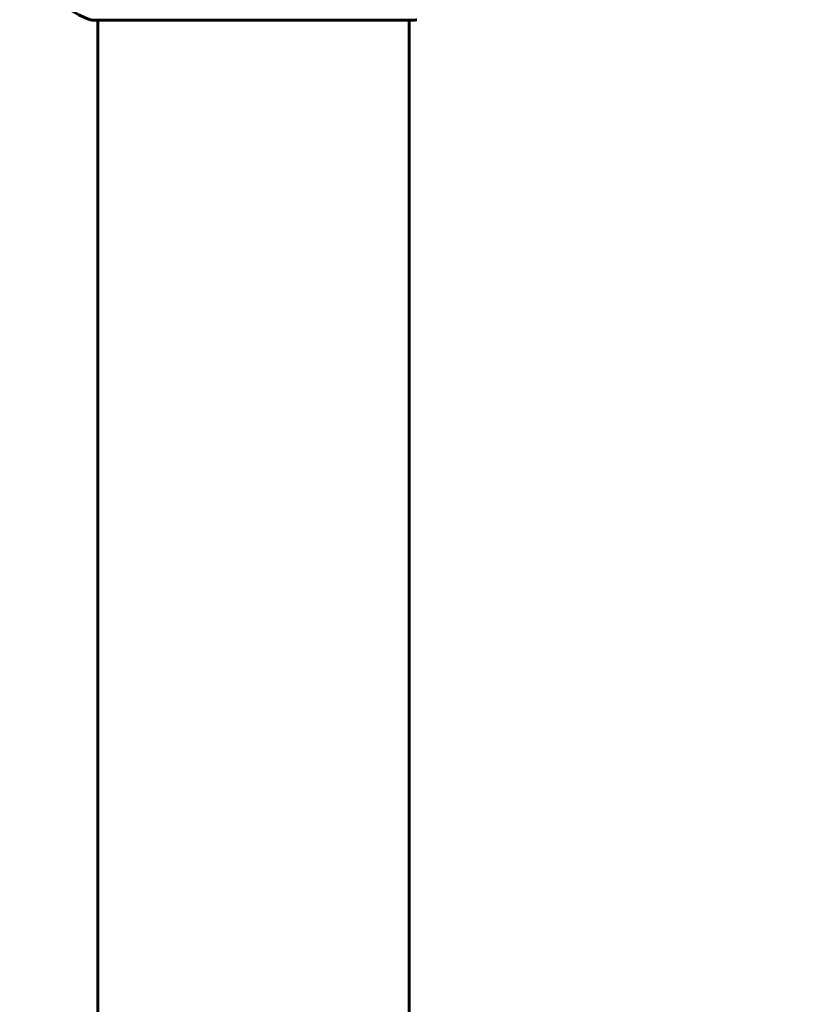
# Model space of a CAD drawing. Units: millimetres. Extents: x 4704 to 16148, y -1462 to 12353.
# Drawn here: x 12982 to 13132, y 5689 to 5880 of the extents above; entities that cross this region are included whole.
import ezdxf

# ---------------------------------------------------------------- set-up
doc = ezdxf.new("R2010")
doc.units = ezdxf.units.MM
doc.header["$LTSCALE"] = 50
doc.layers.add('Widoczne (ISO)', color=7, linetype='Continuous', lineweight=60)
doc.layers.add('Wymiar (ISO)', color=116, linetype='Continuous', lineweight=18)
doc.styles.add('Tekst etykiety (ISO)', font='tahoma.ttf')
doc.dimstyles.new('Domyślne (ISO)', dxfattribs={"dimscale": 50, "dimtxt": 3.5, "dimasz": 2.5, "dimexe": 3.175, "dimexo": 0, "dimgap": 0.762, "dimtad": 1, "dimtoh": 1, "dimdec": 0, "dimrnd": 1e-08, "dimzin": 0, "dimtxsty": 'Tekst etykiety (ISO)', "dimcen": 0.09, "dimdle": 10, "dimclrd": 256, "dimclre": 256, "dimclrt": 256, "dimadec": 0, "dimazin": 0, "dimtfac": 0.714286, "dimtdec": 0, "dimtmove": 0, "dimatfit": 3, "dimfxl": 0, "dimtolj": 1, "dimtzin": 0, "dimlwd": -1, "dimlwe": -1, "dimarcsym": 0})

# ---------------------------------------------------------------- blocks, each defined once
blk = doc.blocks.new('*D3')
at = {"layer": 'Defpoints', "color": 0}
for p in [(13026.93, 8214.23), (13026.93, 2453.93), (15989.01, 2453.93)]:
    blk.add_point(p, dxfattribs=at)
at = {"layer": 'Wymiar (ISO)'}
for p, q in [((13026.93, 8214.23), (16147.76, 8214.23)), ((15989.01, 8089.23), (15989.01, 2578.93)), ((13026.93, 2453.93), (16147.76, 2453.93))]:
    blk.add_line(p, q, dxfattribs=at)
for points in [[(15968.17, 8089.23), (16009.84, 8089.23), (15989.01, 8214.23)], [(15968.17, 2578.93), (16009.84, 2578.93), (15989.01, 2453.93)]]:
    blk.add_solid(points, dxfattribs=at)
at = {"layer": 'Wymiar (ISO)', "insert": (15768.74, 5334.08), "char_height": 175, "attachment_point": 2, "rotation": 90, "style": 'Tekst etykiety (ISO)'}
blk.add_mtext('\\A1;5760', dxfattribs=at)

msp = doc.modelspace()

# ---------------------------------------------------------------- linework, layer by layer
at = {"layer": 'Widoczne (ISO)'}
for p, q in [((12996.18, 5879.49), (13058.78, 5879.49)), ((12997.33, 5879.49), (12997.33, 5088.68)), ((13057.63, 5879.49), (13057.63, 5088.68))]:
    msp.add_line(p, q, dxfattribs=at)
for centre, radius, start, end in [((13004.71, 5902.92), 25, 205.6956, 249.1867), ((12996.18, 5880.49), 1, 249.1867, 270), ((12996.18, 5880.49), 1, 249.1867, 270), ((13058.78, 5880.49), 1, 270, 290.8133), ((13058.78, 5880.49), 1, 270, 290.8133)]:
    msp.add_arc(centre, radius, start, end, dxfattribs=at)

# ---------------------------------------------------------------- dimensions: what is measured, and where the dimension line sits
at = {"layer": 'Wymiar (ISO)'}
dim = msp.add_linear_dim(base=(15989.01, 2453.93), p1=(13026.93, 8214.23), p2=(13026.93, 2453.93), angle=270, dimstyle='Domyślne (ISO)', override={"dimtoh": 0, "dimdec": 0, "dimtp": 0, "dimtm": 0, "dimtdec": 0, "dimtofl": 0, "dimatfit": 1}, dxfattribs=at)
dim.commit()
dim.dimension.update_dxf_attribs({"geometry": '*D3', "text_midpoint": (15989.01, 5334.08), "dimtype": 160})

doc.saveas('drawing.dxf')
